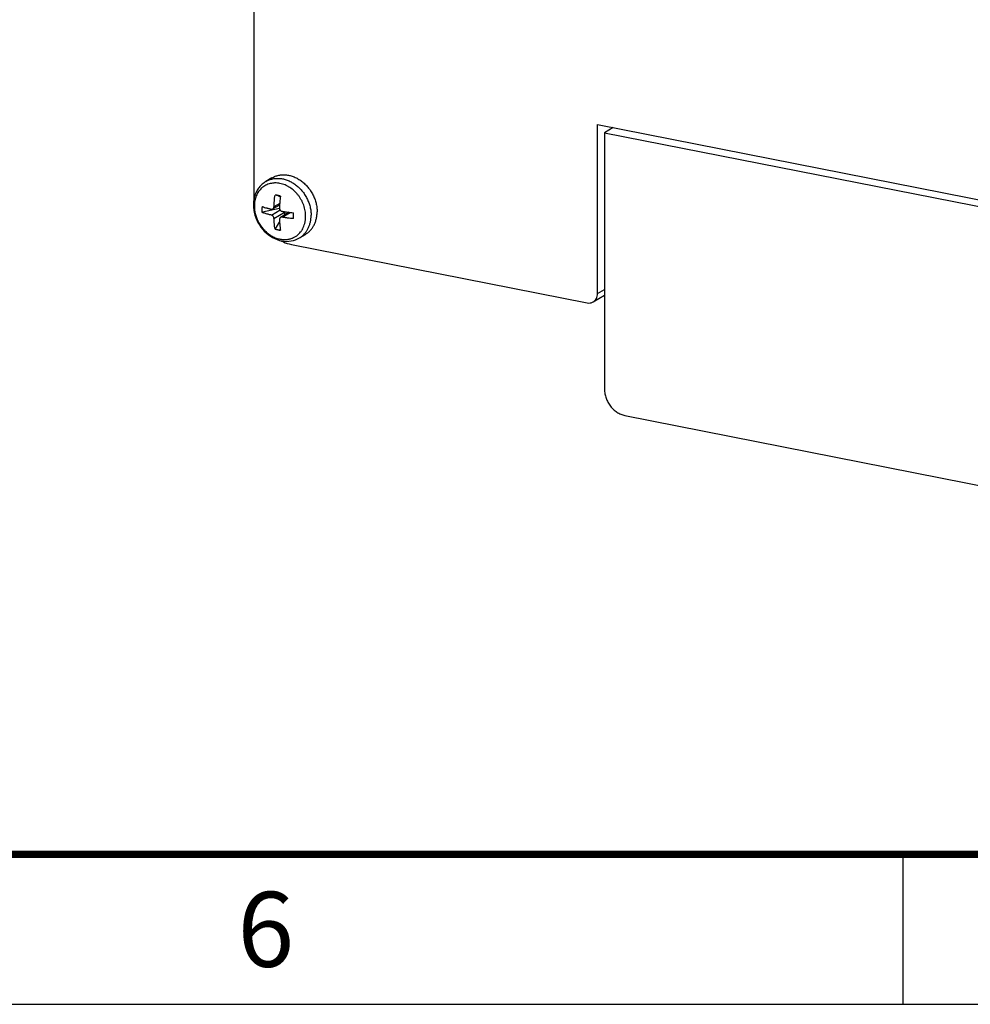
# Model space of a CAD drawing. Units: inches. Extents: x 0 to 34, y 0 to 22.
# Drawn here: x 9.8 to 13, y 0 to 3.3 of the extents above; entities that cross this region are included whole.
import ezdxf

# ---------------------------------------------------------------- set-up
doc = ezdxf.new("R2010")
doc.units = ezdxf.units.IN
doc.header["$LTSCALE"] = 1.87
doc.header["$MEASUREMENT"] = 0
doc.layers.get('0').update_dxf_attribs({"linetype": 'CONTINUOUS'})

msp = doc.modelspace()

# ---------------------------------------------------------------- linework, layer by layer
at = {"color": 7, "linetype": 'CONTINUOUS'}
for p, q in [((10.5852, 4.1784), (10.5852, 2.6941)), ((11.7309, 2.9335), (14.7222, 2.3429)), ((11.7309, 2.3697), (11.7309, 2.9335)), ((11.7828, 2.9233), (11.7543, 2.9063)), ((11.7543, 2.9063), (14.6988, 2.3249)), ((11.7543, 2.9063), (11.7543, 2.0503)), ((10.6454, 2.7556), (10.6254, 2.7437)), ((10.6736, 2.6924), (10.6732, 2.6926)), ((10.5837, 2.6648), (10.584, 2.6571)), ((10.671, 2.6651), (10.6486, 2.6519)), ((10.6713, 2.6701), (10.6523, 2.6589)), ((10.584, 2.6571), (10.5849, 2.6484)), ((10.5849, 2.6484), (10.5865, 2.6397)), ((10.5865, 2.6397), (10.5887, 2.6311)), ((10.5887, 2.6311), (10.5915, 2.6226)), ((10.6127, 2.6402), (10.6137, 2.6408)), ((10.6706, 2.6533), (10.6137, 2.6408)), ((10.6437, 2.6314), (10.6725, 2.6485)), ((10.6523, 2.6203), (10.6892, 2.6422)), ((10.703, 2.6408), (10.6739, 2.6236)), ((10.6792, 2.6244), (10.7062, 2.6404)), ((10.5915, 2.6226), (10.595, 2.6144)), ((10.595, 2.6144), (10.5989, 2.6064)), ((10.5989, 2.6064), (10.6035, 2.5987)), ((10.6035, 2.5987), (10.6085, 2.5914)), ((10.6085, 2.5914), (10.614, 2.5845)), ((10.614, 2.5845), (10.6199, 2.578)), ((10.6199, 2.578), (10.6263, 2.5719)), ((10.6263, 2.5719), (10.633, 2.5663)), ((10.633, 2.5663), (10.6402, 2.5612)), ((10.6402, 2.5612), (10.6476, 2.5568)), ((10.6567, 2.5857), (10.6557, 2.5851)), ((10.737, 2.5553), (10.757, 2.5672)), ((10.6476, 2.5568), (10.6552, 2.553)), ((10.6552, 2.553), (10.6629, 2.5498)), ((10.6629, 2.5498), (10.6708, 2.5473)), ((10.6708, 2.5473), (10.6786, 2.5455)), ((10.6786, 2.5455), (10.6865, 2.5444)), ((10.6865, 2.5444), (10.6944, 2.544)), ((10.6944, 2.544), (10.7022, 2.5443)), ((10.7022, 2.5443), (10.7098, 2.5453)), ((10.7098, 2.5453), (10.7172, 2.5469)), ((10.7103, 2.5337), (11.6963, 2.339)), ((10.7172, 2.5469), (10.7244, 2.5492)), ((10.7244, 2.5492), (10.7311, 2.5521)), ((10.7311, 2.5521), (10.737, 2.5553)), ((11.7167, 2.3421), (11.7543, 2.3644)), ((11.7309, 2.3697), (11.7543, 2.3836)), ((11.8218, 1.9637), (14.6312, 1.4089)), ((0, 0), (34, 0)), ((0, 0), (34, 0))]:
    msp.add_line(p, q, dxfattribs=at)
at = {"color": 3, "linetype": 'CONTINUOUS'}
for p, q in [((11.7799, 2.9215), (11.7799, 2.9238)), ((12.75, 0), (12.75, 0.5))]:
    msp.add_line(p, q, dxfattribs=at)
at = {"color": 3, "linetype": 'CONTINUOUS', "const_width": 0.025}
msp.add_lwpolyline([(33.5, 0.5), (0.5, 0.5)], dxfattribs=at)
at = {"color": 7, "linetype": 'CONTINUOUS'}
for centre, radius, start, end in [((10.7339, 2.6942), 0.1487, 180.0071, 183.4728), ((10.6805, 2.6668), 0.0966, 161.6793, 166.4527), ((10.6553, 2.6515), 0.0466, 88.4076, 89.544), ((10.1514, 1.2923), 1.4943, 69.5618, 70.1604), ((10.6896, 2.8802), 0.2333, 250.7677, 250.9428), ((9.3604, 3.4665), 1.5667, 327.7403, 327.9362), ((9.5953, 2.7986), 1.105, 351.476, 351.8629), ((10.7039, 2.6607), 0.0303, 238.6439, 244.0393), ((10.6782, 2.6437), 0.0111, 351.8766, 354.0344), ((10.6581, 2.6293), 0.0595, 352.1962, 0.0453), ((3.7842, 7.0355), 8.1873, 327.07738, 327.26197), ((10.6603, 2.629), 0.0573, 350.5764, 352.1793), ((10.7001, 2.6177), 0.0725, 300.6426, 306.1193), ((10.6999, 2.6179), 0.0728, 306.116, 307.0386)]:
    msp.add_arc(centre, radius, start, end, dxfattribs=at)
for points, knots in [([(10.6454, 2.7556), (10.6472, 2.7566), (10.6508, 2.7585), (10.6564, 2.761), (10.6623, 2.763), (10.6683, 2.7645), (10.6745, 2.7655), (10.6808, 2.766), (10.6873, 2.766), (10.6937, 2.7655), (10.7003, 2.7645), (10.7068, 2.7631), (10.7133, 2.7611), (10.7219, 2.7579), (10.7325, 2.7527), (10.7445, 2.7447), (10.7556, 2.7353), (10.7641, 2.7262), (10.7702, 2.7184), (10.7746, 2.7122), (10.7785, 2.7058), (10.7821, 2.6992), (10.7853, 2.6924), (10.7881, 2.6855), (10.7905, 2.6785), (10.7925, 2.6713), (10.7941, 2.6641), (10.7956, 2.6546), (10.796, 2.6474), (10.796, 2.6426)], [0, 0, 0, 0, 0.027381, 0.054825, 0.082399, 0.110165, 0.138177, 0.166484, 0.195128, 0.224147, 0.253566, 0.283403, 0.313668, 0.344364, 0.406979, 0.471142, 0.536609, 0.603058, 0.636545, 0.670132, 0.703762, 0.737383, 0.770945, 0.804395, 0.837677, 0.87074, 0.903545, 0.93606, 1, 1, 1, 1]), ([(10.7579, 2.6274), (10.7579, 2.6304), (10.7576, 2.6366), (10.7564, 2.6459), (10.7544, 2.6551), (10.7515, 2.6643), (10.7479, 2.6732), (10.7436, 2.6819), (10.7386, 2.6902), (10.733, 2.6981), (10.7268, 2.7054), (10.7178, 2.7144), (10.7079, 2.7221), (10.6973, 2.7283), (10.6892, 2.7322), (10.6808, 2.7352), (10.6724, 2.7373), (10.664, 2.7385), (10.6571, 2.7387), (10.6516, 2.7385), (10.6462, 2.7379), (10.6396, 2.7367), (10.632, 2.7343), (10.6247, 2.731), (10.618, 2.7269), (10.6117, 2.722), (10.6061, 2.7163), (10.601, 2.71), (10.5967, 2.703), (10.5931, 2.6954), (10.5903, 2.6874), (10.5883, 2.6789), (10.587, 2.6702), (10.5868, 2.6642), (10.5868, 2.6612)], [0, 0, 0, 0, 0.03257, 0.06568, 0.099225, 0.133127, 0.167296, 0.20162, 0.235987, 0.27029, 0.304418, 0.338266, 0.404685, 0.437162, 0.469056, 0.500333, 0.530982, 0.561019, 0.590481, 0.605021, 0.619444, 0.647977, 0.676193, 0.704217, 0.732187, 0.76024, 0.788504, 0.817101, 0.846138, 0.8757, 0.905844, 0.936605, 0.968005, 1, 1, 1, 1]), ([(10.6254, 2.7437), (10.6233, 2.7425), (10.6191, 2.7397), (10.6133, 2.735), (10.6079, 2.7298), (10.6013, 2.7222), (10.5944, 2.7115), (10.5904, 2.7021), (10.5888, 2.6972)], [0, 0, 0, 0, 0.123246, 0.246678, 0.370464, 0.494781, 0.745412, 1, 1, 1, 1]), ([(10.6254, 2.7437), (10.6272, 2.7448), (10.6308, 2.7467), (10.6364, 2.7491), (10.6423, 2.7511), (10.6483, 2.7526), (10.6545, 2.7536), (10.6608, 2.7541), (10.6673, 2.7541), (10.6737, 2.7537), (10.6803, 2.7527), (10.689, 2.7507), (10.6999, 2.747), (10.7125, 2.7408), (10.7245, 2.7329), (10.7337, 2.725), (10.7407, 2.718), (10.7473, 2.7106), (10.7547, 2.7005), (10.7623, 2.6875), (10.7683, 2.6738), (10.7727, 2.6596), (10.7754, 2.6452), (10.776, 2.6356), (10.776, 2.6308)], [0, 0, 0, 0, 0.027384, 0.054833, 0.082412, 0.110181, 0.138196, 0.166507, 0.195156, 0.224179, 0.253602, 0.283444, 0.344379, 0.407003, 0.471176, 0.536653, 0.569795, 0.603137, 0.670193, 0.73743, 0.804422, 0.870752, 0.936053, 1, 1, 1, 1]), ([(10.6523, 2.6589), (10.6524, 2.6605), (10.6525, 2.6637), (10.6528, 2.6686), (10.6531, 2.6734), (10.6535, 2.6783), (10.654, 2.6833), (10.6546, 2.6898), (10.6553, 2.6948), (10.6557, 2.6981)], [0, 0, 0, 0, 0.122776, 0.246308, 0.370556, 0.495426, 0.620865, 0.746818, 1, 1, 1, 1]), ([(10.6739, 2.6945), (10.6725, 2.695), (10.6696, 2.696), (10.6653, 2.6971), (10.661, 2.6978), (10.6581, 2.698), (10.6566, 2.6981)], [0, 0, 0, 0, 0.256387, 0.508488, 0.756261, 1, 1, 1, 1]), ([(10.6739, 2.6945), (10.6734, 2.6912), (10.6726, 2.6846), (10.6718, 2.6764), (10.6713, 2.6698), (10.671, 2.665), (10.6707, 2.6601), (10.6706, 2.6569), (10.6705, 2.6553)], [0, 0, 0, 0, 0.253182, 0.504571, 0.629442, 0.753685, 0.877233, 1, 1, 1, 1]), ([(10.5866, 2.6895), (10.5856, 2.6855), (10.5842, 2.6773), (10.5837, 2.669), (10.5837, 2.6648)], [0, 0, 0, 0, 0.496219, 1, 1, 1, 1]), ([(10.5868, 2.6612), (10.5868, 2.6573), (10.5871, 2.6512), (10.5883, 2.6431), (10.5896, 2.6367), (10.5913, 2.6302), (10.5935, 2.6235), (10.5962, 2.6168), (10.5993, 2.6101), (10.603, 2.6035), (10.6071, 2.597), (10.6116, 2.5907), (10.6167, 2.5847), (10.622, 2.579), (10.6268, 2.5746), (10.6308, 2.5713), (10.6349, 2.5681), (10.6401, 2.5645), (10.6466, 2.5607), (10.6531, 2.5575), (10.6597, 2.5548), (10.6663, 2.5528), (10.6728, 2.5512), (10.6792, 2.5503), (10.6854, 2.5498), (10.6913, 2.5499), (10.6971, 2.5504), (10.7042, 2.5516), (10.7101, 2.5534), (10.7148, 2.5553), (10.7179, 2.5566), (10.7216, 2.5585), (10.7261, 2.5613), (10.7289, 2.5634), (10.7303, 2.5645)], [0, 0, 0, 0, 0.055751, 0.085482, 0.116411, 0.148506, 0.181693, 0.215885, 0.250981, 0.286828, 0.323252, 0.360096, 0.397195, 0.434342, 0.47133, 0.489707, 0.507976, 0.544104, 0.579563, 0.614195, 0.647876, 0.680554, 0.712172, 0.742669, 0.772031, 0.800278, 0.827433, 0.853525, 0.902683, 0.914411, 0.926099, 0.949903, 0.974547, 1, 1, 1, 1]), ([(10.6127, 2.6599), (10.6125, 2.6584), (10.6121, 2.6551), (10.612, 2.6519), (10.612, 2.6502)], [0, 0, 0, 0, 0.495925, 1, 1, 1, 1]), ([(10.6137, 2.6408), (10.6132, 2.6439), (10.6127, 2.6503), (10.6131, 2.6566), (10.6136, 2.6597)], [0, 0, 0, 0, 0.507427, 1, 1, 1, 1]), ([(10.6134, 2.6597), (10.6158, 2.6589), (10.6206, 2.6573), (10.6267, 2.6555), (10.6318, 2.6541), (10.6357, 2.6531), (10.6396, 2.6521), (10.6423, 2.6515), (10.6437, 2.6512)], [0, 0, 0, 0, 0.23717, 0.483185, 0.609369, 0.737572, 0.867825, 1, 1, 1, 1]), ([(10.612, 2.6502), (10.612, 2.6494), (10.612, 2.6461), (10.6124, 2.6427), (10.6127, 2.6402)], [0, 0, 0, 0, 0.239178, 1, 1, 1, 1]), ([(10.6437, 2.6314), (10.6423, 2.6318), (10.6395, 2.6324), (10.6348, 2.6336), (10.6295, 2.635), (10.6219, 2.6372), (10.6164, 2.6389), (10.6127, 2.6402)], [0, 0, 0, 0, 0.132383, 0.262783, 0.45446, 0.641378, 1, 1, 1, 1]), ([(10.6437, 2.6512), (10.6441, 2.6511), (10.645, 2.6509), (10.6462, 2.651), (10.6475, 2.6513), (10.6483, 2.6517), (10.6486, 2.6519)], [0, 0, 0, 0, 0.256444, 0.506897, 0.753885, 1, 1, 1, 1]), ([(10.6523, 2.6203), (10.6523, 2.6209), (10.6521, 2.6222), (10.6514, 2.6246), (10.6501, 2.6269), (10.6484, 2.6288), (10.6469, 2.63), (10.6453, 2.6309), (10.6442, 2.6313), (10.6437, 2.6314)], [0, 0, 0, 0, 0.1227, 0.250066, 0.51008, 0.639278, 0.765016, 0.885674, 1, 1, 1, 1]), ([(10.6486, 2.6519), (10.6489, 2.652), (10.6494, 2.6524), (10.6501, 2.6531), (10.6508, 2.6538), (10.6513, 2.6547), (10.6517, 2.6557), (10.652, 2.6567), (10.6522, 2.6577), (10.6523, 2.6585), (10.6523, 2.6589)], [0, 0, 0, 0, 0.115858, 0.233366, 0.353217, 0.475952, 0.601849, 0.731186, 0.86414, 1, 1, 1, 1]), ([(10.6705, 2.6553), (10.6705, 2.6546), (10.6706, 2.6533), (10.671, 2.6515), (10.6718, 2.6497), (10.6729, 2.648), (10.6742, 2.6466), (10.6757, 2.6454), (10.6774, 2.6446), (10.6786, 2.6443), (10.6792, 2.6442)], [0, 0, 0, 0, 0.124533, 0.251307, 0.379421, 0.507645, 0.634706, 0.759497, 0.881313, 1, 1, 1, 1]), ([(10.6792, 2.6442), (10.6807, 2.6439), (10.6837, 2.6434), (10.6883, 2.6427), (10.693, 2.6421), (10.6993, 2.6412), (10.7072, 2.6403), (10.7136, 2.6397), (10.7169, 2.6394)], [0, 0, 0, 0, 0.121141, 0.243552, 0.36713, 0.491793, 0.744125, 1, 1, 1, 1]), ([(10.7176, 2.6294), (10.7176, 2.631), (10.7175, 2.6344), (10.7171, 2.6377), (10.7169, 2.6394)], [0, 0, 0, 0, 0.496365, 1, 1, 1, 1]), ([(10.7303, 2.5645), (10.7323, 2.5661), (10.7361, 2.5696), (10.7405, 2.5745), (10.7437, 2.5788), (10.7468, 2.5836), (10.7503, 2.5901), (10.753, 2.5971), (10.7548, 2.603), (10.7559, 2.6077), (10.7568, 2.6124), (10.7577, 2.619), (10.7579, 2.624), (10.7579, 2.6274)], [0, 0, 0, 0, 0.106888, 0.21884, 0.27682, 0.336171, 0.458932, 0.586997, 0.653009, 0.720291, 0.788747, 0.858266, 1, 1, 1, 1]), ([(10.7437, 2.5598), (10.746, 2.5615), (10.7505, 2.5654), (10.7566, 2.572), (10.7622, 2.5797), (10.7662, 2.5868), (10.7689, 2.593), (10.7708, 2.5979), (10.7724, 2.603), (10.7737, 2.6083), (10.7747, 2.6137), (10.7757, 2.6212), (10.776, 2.627), (10.776, 2.6308)], [0, 0, 0, 0, 0.106261, 0.217721, 0.334654, 0.457275, 0.520698, 0.58548, 0.651612, 0.719072, 0.787764, 0.857572, 1, 1, 1, 1]), ([(10.757, 2.5672), (10.7597, 2.5687), (10.7649, 2.5723), (10.7722, 2.5788), (10.7777, 2.5853), (10.7817, 2.591), (10.7846, 2.5958), (10.7872, 2.6008), (10.7894, 2.6061), (10.7914, 2.6117), (10.7931, 2.6175), (10.7944, 2.6235), (10.7957, 2.6319), (10.796, 2.6383), (10.796, 2.6426)], [0, 0, 0, 0, 0.103912, 0.213434, 0.328998, 0.389193, 0.451033, 0.514491, 0.579528, 0.64612, 0.714257, 0.783869, 0.854811, 1, 1, 1, 1]), ([(10.6557, 2.5851), (10.6553, 2.5879), (10.6544, 2.5936), (10.6536, 2.6008), (10.6531, 2.6067), (10.6528, 2.6112), (10.6525, 2.6157), (10.6524, 2.6188), (10.6523, 2.6203)], [0, 0, 0, 0, 0.241085, 0.488386, 0.61424, 0.741476, 0.870092, 1, 1, 1, 1]), ([(10.6739, 2.6236), (10.6737, 2.6234), (10.6731, 2.623), (10.6724, 2.6224), (10.6718, 2.6216), (10.6713, 2.6207), (10.6709, 2.6198), (10.6706, 2.6188), (10.6705, 2.6178), (10.6705, 2.6171), (10.6705, 2.6167)], [0, 0, 0, 0, 0.120369, 0.240726, 0.361868, 0.484525, 0.609375, 0.736807, 0.866922, 1, 1, 1, 1]), ([(10.6705, 2.6167), (10.6706, 2.6152), (10.6707, 2.6122), (10.671, 2.6076), (10.6713, 2.6031), (10.6717, 2.5987), (10.6721, 2.5943), (10.6728, 2.5886), (10.6734, 2.5843), (10.6739, 2.5815)], [0, 0, 0, 0, 0.129926, 0.258517, 0.385762, 0.511615, 0.636015, 0.758922, 1, 1, 1, 1]), ([(10.6792, 2.6244), (10.6787, 2.6245), (10.6778, 2.6246), (10.6764, 2.6245), (10.6751, 2.6241), (10.6743, 2.6238), (10.6739, 2.6236)], [0, 0, 0, 0, 0.261216, 0.514131, 0.759469, 1, 1, 1, 1]), ([(10.7169, 2.6197), (10.7136, 2.6199), (10.7072, 2.6206), (10.6993, 2.6215), (10.693, 2.6223), (10.6883, 2.623), (10.6837, 2.6237), (10.6807, 2.6242), (10.6792, 2.6244)], [0, 0, 0, 0, 0.255876, 0.508207, 0.63287, 0.756448, 0.878859, 1, 1, 1, 1]), ([(10.6557, 2.5851), (10.6572, 2.5845), (10.6603, 2.5835), (10.6649, 2.5824), (10.6695, 2.5817), (10.6724, 2.5815), (10.6739, 2.5815)], [0, 0, 0, 0, 0.265078, 0.520447, 0.765461, 1, 1, 1, 1]), ([(10.6567, 2.5857), (10.6594, 2.5846), (10.6651, 2.5829), (10.6709, 2.5822), (10.6738, 2.5821)], [0, 0, 0, 0, 0.508367, 1, 1, 1, 1]), ([(10.6748, 2.5462), (10.6777, 2.5447), (10.689, 2.5393), (10.7011, 2.5355), (10.7103, 2.5337)], [0, 0, 0, 0, 0.255939, 1, 1, 1, 1]), ([(11.7167, 2.3421), (11.7189, 2.3434), (11.7229, 2.3467), (11.7275, 2.3533), (11.7303, 2.3612), (11.7309, 2.3668), (11.7309, 2.3697)], [0, 0, 0, 0, 0.236787, 0.479762, 0.733743, 1, 1, 1, 1]), ([(11.6963, 2.339), (11.6998, 2.3383), (11.7052, 2.3381), (11.712, 2.3398), (11.7152, 2.3413), (11.7167, 2.3421)], [0, 0, 0, 0, 0.509831, 0.756479, 1, 1, 1, 1]), ([(11.7543, 2.0503), (11.7543, 2.0454), (11.7552, 2.0355), (11.7591, 2.021), (11.7653, 2.0071), (11.7737, 1.9943), (11.7839, 1.9832), (11.7956, 1.9741), (11.8083, 1.9673), (11.8173, 1.9645), (11.8218, 1.9637)], [0, 0, 0, 0, 0.123635, 0.250716, 0.379679, 0.509016, 0.637034, 0.762201, 0.883456, 1, 1, 1, 1])]:
    msp.add_open_spline(points, degree=3, knots=knots, dxfattribs=at)

# ---------------------------------------------------------------- texts
at = {"color": 3, "linetype": 'CONTINUOUS', "insert": (10.625, 0.375), "char_height": 0.25, "width": 0.25, "attachment_point": 2, "line_spacing_factor": 0.9}
msp.add_mtext('6', dxfattribs=at)

doc.saveas('drawing.dxf')
